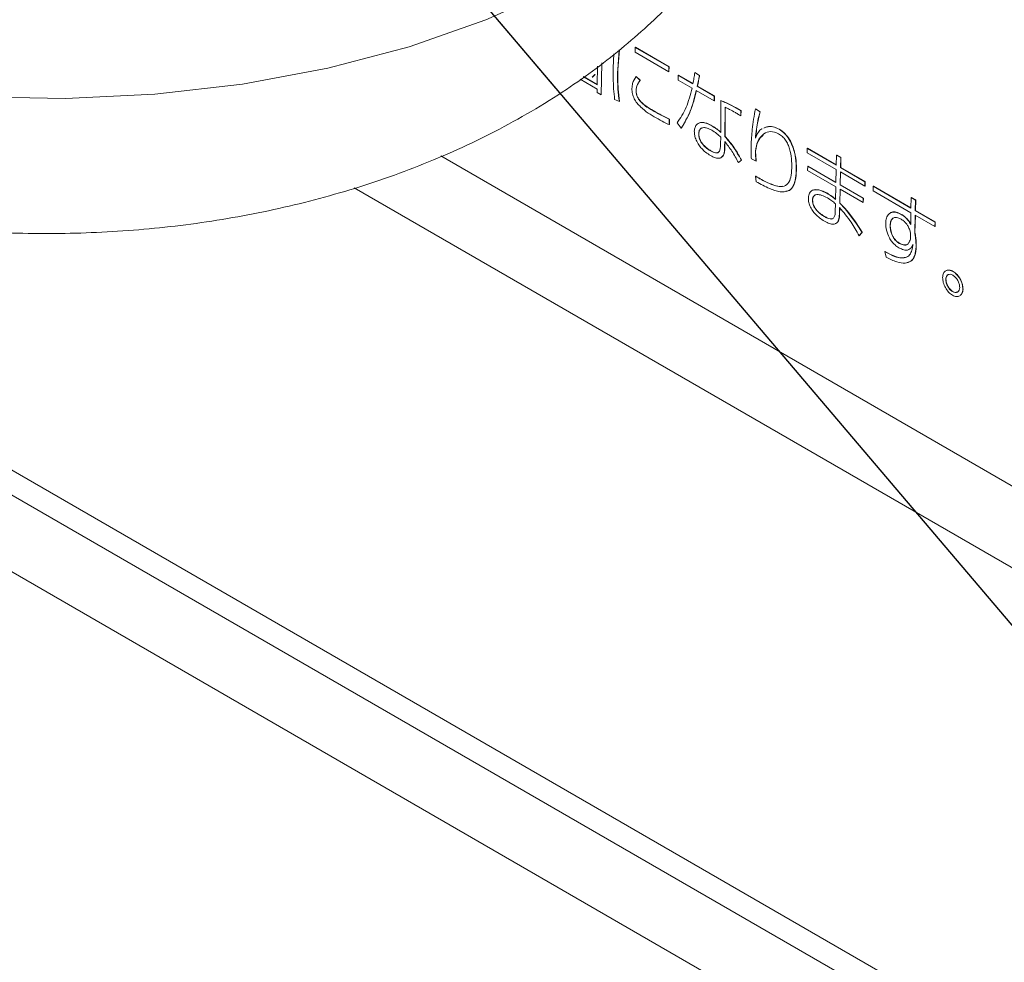
# Model space of a CAD drawing. Units: millimetres. Extents: x 6 to 594, y 9 to 411.
# Drawn here: x 335 to 341, y 280 to 287 of the extents above; entities that cross this region are included whole.
import ezdxf

# ---------------------------------------------------------------- set-up
doc = ezdxf.new("R2010")
doc.units = ezdxf.units.MM
doc.layers.add('SLD-0', color=179, linetype='Continuous')
doc.styles.get("Standard").update_dxf_attribs({"font": 'txt', "bigfont": 'bigfont'})
doc.dimstyles.new('SLDDIMSTYLE5', dxfattribs={"dimtxt": 0.18, "dimasz": 2.5, "dimexe": 0, "dimexo": 0.0625, "dimgap": 0, "dimtad": 0, "dimtih": 1, "dimtoh": 1, "dimdec": 0, "dimrnd": 1e-09, "dimzin": 0, "dimdsep": 46, "dimtxsty": 'Standard', "dimblk1": 'DOT', "dimblk2": 'DOT', "dimsah": 1, "dimcen": 0.09, "dimadec": 0, "dimazin": 0, "dimtfac": 2.5, "dimtdec": 0, "dimtofl": 0, "dimtmove": 0, "dimatfit": 3, "dimldrblk": 'DOT', "dimfxl": 0, "dimfrac": 2, "dimtolj": 1, "dimtzin": 0, "dimarcsym": 0})

# ---------------------------------------------------------------- blocks, each defined once
blk = doc.blocks.new('_DOT')
at = {"color": 0, "linetype": 'ByBlock', "lineweight": -2}
blk.add_line((-0.5, 0), (-1, 0), dxfattribs=at)
at = {"color": 0, "linetype": 'ByBlock', "const_width": 0.5}
blk.add_lwpolyline([(-0.25, 0, 1), (0.25, 0, 1)], format="xyb", close=True, dxfattribs=at)

msp = doc.modelspace()

# ---------------------------------------------------------------- linework, layer by layer
at = {"color": 7, "linetype": 'Continuous', "lineweight": 15}
for p, q in [((329.0915, 286.4989), (360.6389, 268.287)), ((329.0873, 286.3274), (360.6248, 268.1212)), ((338.6748, 286.1898), (338.6855, 286.3265)), ((338.6762, 286.1906), (338.6869, 286.3276)), ((338.7964, 286.3446), (338.7957, 286.3108)), ((338.7964, 286.3446), (338.7978, 286.3453)), ((339.0308, 286.2093), (338.7964, 286.3446)), ((339.0322, 286.2101), (338.7978, 286.3453)), ((338.649, 286.2994), (338.6443, 286.2027)), ((338.7957, 286.3108), (339.03, 286.1756)), ((338.5322, 286.0842), (338.5352, 286.2144)), ((338.559, 286.0145), (338.5639, 286.2359)), ((338.5604, 286.0153), (338.5653, 286.2369)), ((338.6748, 286.1898), (338.6762, 286.1906)), ((339.03, 286.1756), (339.0308, 286.2093)), ((339.0308, 286.2093), (339.0322, 286.2101)), ((339.0314, 286.1763), (339.0322, 286.2101)), ((338.4127, 286.1231), (338.5316, 286.0544)), ((338.4354, 286.1401), (338.5322, 286.0842)), ((338.4366, 286.141), (338.5323, 286.0858)), ((338.4981, 286.1365), (338.5156, 286.1553)), ((338.4981, 286.1365), (338.4995, 286.1373)), ((338.4995, 286.1373), (338.5171, 286.1561)), ((338.5156, 286.1553), (338.5171, 286.1561)), ((338.8025, 286.1421), (338.8039, 286.1428)), ((338.8302, 286.1149), (338.8025, 286.1421)), ((338.8316, 286.1157), (338.8039, 286.1428)), ((339.03, 286.1756), (339.0314, 286.1763)), ((339.0964, 286.1507), (339.0957, 286.1176)), ((339.0957, 286.1176), (339.1924, 286.0617)), ((339.0964, 286.1507), (339.0978, 286.1515)), ((339.1986, 286.0917), (339.0964, 286.1507)), ((339.2001, 286.0925), (339.0978, 286.1515)), ((339.2115, 286.1694), (339.2129, 286.1701)), ((339.2439, 286.1489), (339.2115, 286.1694)), ((339.2453, 286.1497), (339.2129, 286.1701)), ((339.2439, 286.1489), (339.2453, 286.1497)), ((338.5316, 286.0544), (338.531, 286.0306)), ((338.8302, 286.1149), (338.8316, 286.1157)), ((339.2291, 286.0741), (339.2305, 286.0749)), ((339.3472, 286.0059), (339.2291, 286.0741)), ((339.3487, 286.0067), (339.2305, 286.0749)), ((338.531, 286.0306), (338.559, 286.0145)), ((338.559, 286.0145), (338.5604, 286.0153)), ((338.6535, 285.9829), (338.6865, 285.9675)), ((338.8023, 286.0423), (338.8037, 286.0431)), ((339.2223, 286.0444), (339.3465, 285.9728)), ((339.3465, 285.9728), (339.3472, 286.0059)), ((339.3472, 286.0059), (339.3487, 286.0067)), ((339.3479, 285.9735), (339.3487, 286.0067)), ((338.6865, 285.9675), (338.6879, 285.9682)), ((339.3465, 285.9728), (339.3479, 285.9735)), ((339.392, 285.9742), (339.3934, 285.975)), ((339.392, 285.9742), (339.3921, 285.7532)), ((339.4212, 285.7246), (339.4223, 285.9278)), ((339.4227, 285.7254), (339.4237, 285.9285)), ((339.6339, 285.9172), (339.6353, 285.918)), ((339.6662, 285.8956), (339.6339, 285.9172)), ((339.6677, 285.8964), (339.6353, 285.918)), ((338.9194, 285.9044), (338.9208, 285.9052)), ((339.0334, 285.8068), (339.0342, 285.8446)), ((339.0342, 285.8446), (339.0356, 285.8454)), ((339.0348, 285.8076), (339.0356, 285.8454)), ((339.5315, 285.8677), (339.5323, 285.9038)), ((339.5315, 285.8677), (339.5329, 285.8685)), ((339.5323, 285.9038), (339.5338, 285.9046)), ((339.5329, 285.8685), (339.5338, 285.9046)), ((339.6662, 285.8956), (339.6677, 285.8964)), ((329.0637, 285.8059), (360.6248, 267.5861)), ((339.0334, 285.8068), (339.0348, 285.8076)), ((339.0885, 285.8186), (339.118, 285.7827)), ((339.118, 285.7827), (339.1194, 285.7835)), ((339.33, 285.7985), (339.3314, 285.7993)), ((339.7124, 285.7917), (339.6925, 285.7832)), ((339.7138, 285.7924), (339.6939, 285.784)), ((339.7124, 285.7917), (339.7138, 285.7924)), ((339.7984, 285.7745), (339.7998, 285.7752)), ((339.2388, 285.7437), (339.2403, 285.7445)), ((339.3913, 285.6739), (339.3923, 285.7188)), ((339.4212, 285.7246), (339.4227, 285.7254)), ((339.4197, 285.6558), (339.4204, 285.6891)), ((339.4197, 285.6558), (339.4211, 285.6566)), ((339.4211, 285.6566), (339.4218, 285.6872)), ((339.9947, 285.6416), (339.994, 285.6113)), ((339.9947, 285.6416), (339.9961, 285.6424)), ((340.1976, 285.5245), (339.9947, 285.6416)), ((340.1976, 285.5261), (339.9961, 285.6424)), ((339.321, 285.6248), (339.3224, 285.6256)), ((339.4005, 285.5827), (339.4127, 285.5941)), ((339.4112, 285.5934), (339.4127, 285.5941)), ((339.6059, 285.5684), (339.6384, 285.5532)), ((339.6339, 285.622), (339.6353, 285.6227)), ((339.994, 285.6113), (340.1969, 285.4942)), ((340.1992, 285.5939), (340.1976, 285.5245)), ((340.1992, 285.5939), (340.2006, 285.5947)), ((340.2281, 285.5772), (340.1992, 285.5939)), ((340.2295, 285.578), (340.2006, 285.5947)), ((340.2265, 285.5078), (340.2281, 285.5772)), ((340.2279, 285.5086), (340.2295, 285.578)), ((340.2281, 285.5772), (340.2295, 285.578)), ((339.5151, 285.5422), (339.5362, 285.559)), ((339.5151, 285.5422), (339.5166, 285.5429)), ((339.5166, 285.5429), (339.5377, 285.5597)), ((339.5362, 285.559), (339.5377, 285.5597)), ((339.6384, 285.5532), (339.6398, 285.554)), ((339.9985, 285.5178), (339.9978, 285.4875)), ((339.9985, 285.5178), (339.9999, 285.5186)), ((340.1949, 285.4044), (339.9985, 285.5178)), ((340.195, 285.4059), (339.9999, 285.5186)), ((340.2265, 285.5078), (340.2279, 285.5086)), ((340.3971, 285.4094), (340.2265, 285.5078)), ((340.3985, 285.4101), (340.2279, 285.5086)), ((339.6355, 285.4473), (339.6369, 285.4481)), ((339.6355, 285.4473), (339.6402, 285.4097)), ((339.9182, 285.4873), (339.9197, 285.4881)), ((339.9978, 285.4875), (340.1942, 285.3741)), ((340.1969, 285.4942), (340.1949, 285.4044)), ((340.2238, 285.3877), (340.2258, 285.4775)), ((340.2253, 285.3885), (340.2272, 285.4767)), ((340.2258, 285.4775), (340.3964, 285.379)), ((336.8397, 285.3665), (354.4046, 275.2265)), ((340.1942, 285.3741), (340.1923, 285.2865)), ((340.2238, 285.3877), (340.2253, 285.3885)), ((340.3844, 285.295), (340.2238, 285.3877)), ((340.3858, 285.2958), (340.2253, 285.3885)), ((340.3964, 285.379), (340.3971, 285.4094)), ((340.3964, 285.379), (340.3978, 285.3798)), ((340.3971, 285.4094), (340.3985, 285.4101)), ((340.3978, 285.3798), (340.3985, 285.4101)), ((340.4542, 285.3775), (340.4535, 285.3455)), ((340.4542, 285.3775), (340.4556, 285.3783)), ((340.7174, 285.2255), (340.4542, 285.3775)), ((340.7175, 285.2271), (340.4556, 285.3783)), ((340.1336, 285.3281), (340.135, 285.3289)), ((340.221, 285.2605), (340.2232, 285.3574)), ((340.2224, 285.2613), (340.2245, 285.3566)), ((340.2232, 285.3574), (340.3837, 285.2647)), ((340.3837, 285.2647), (340.3844, 285.295)), ((340.3844, 285.295), (340.3858, 285.2958)), ((340.3851, 285.2655), (340.3858, 285.2958)), ((340.4535, 285.3455), (340.7172, 285.1932)), ((340.7186, 285.2993), (340.7174, 285.2255)), ((340.7186, 285.2993), (340.72, 285.3001)), ((340.749, 285.2818), (340.7186, 285.2993)), ((340.7504, 285.2825), (340.72, 285.3001)), ((340.031, 285.2816), (340.0325, 285.2824)), ((340.1904, 285.2032), (340.1916, 285.2557)), ((340.2193, 285.1836), (340.2203, 285.2291)), ((340.2207, 285.1844), (340.2216, 285.2273)), ((340.221, 285.2605), (340.2224, 285.2613)), ((340.3837, 285.2647), (340.3851, 285.2655)), ((340.7474, 285.2083), (340.749, 285.2818)), ((340.7488, 285.209), (340.7504, 285.2825)), ((340.749, 285.2818), (340.7504, 285.2825)), ((340.1133, 285.1674), (340.1148, 285.1682)), ((340.2193, 285.1836), (340.2207, 285.1844)), ((340.6498, 285.1814), (340.6512, 285.1821)), ((340.7172, 285.1932), (340.7159, 285.1107)), ((340.744, 285.0556), (340.7467, 285.1762)), ((340.7454, 285.0563), (340.748, 285.1754)), ((340.7467, 285.1762), (340.8843, 285.0968)), ((340.7474, 285.2083), (340.7488, 285.209)), ((340.885, 285.1288), (340.7474, 285.2083)), ((340.8864, 285.1296), (340.7488, 285.209)), ((340.5718, 285.1059), (340.5733, 285.1066)), ((340.8843, 285.0968), (340.885, 285.1288)), ((340.8843, 285.0968), (340.8857, 285.0976)), ((340.885, 285.1288), (340.8864, 285.1296)), ((340.8857, 285.0976), (340.8864, 285.1296)), ((340.3563, 285.0336), (340.377, 285.0565)), ((340.3563, 285.0336), (340.3577, 285.0344)), ((340.3577, 285.0344), (340.3785, 285.0573)), ((340.377, 285.0565), (340.3785, 285.0573)), ((340.7143, 285.0177), (340.715, 285.0469)), ((340.744, 285.0556), (340.7454, 285.0563)), ((340.6362, 284.9801), (340.6376, 284.9808)), ((340.6824, 284.9687), (340.6838, 284.9695)), ((340.6838, 284.9695), (340.6946, 284.9757)), ((340.7501, 285.0142), (340.7515, 285.0149)), ((340.7529, 284.957), (340.7543, 284.9578)), ((340.5354, 284.923), (340.5368, 284.9238)), ((340.5354, 284.923), (340.5441, 284.8833)), ((340.9597, 284.7302), (340.9611, 284.731)), ((341.0789, 284.6614), (341.0803, 284.6622))]:
    msp.add_line(p, q, dxfattribs=at)
at = {"color": 8, "linetype": 'Continuous', "lineweight": 15}
msp.add_line((346.5248, 280.3457), (337.4422, 285.5889), dxfattribs=at)
at = {"color": 8, "linetype": 'Continuous', "lineweight": 15, "flags": 128}
msp.add_lwpolyline([(334.2051, 286.0015), (334.8284, 285.9893), (335.45, 286.0186), (336.0615, 286.0891), (336.6549, 286.1998), (337.2222, 286.3494), (337.7559, 286.5356), (338.2487, 286.7562), (338.6942, 287.0081), (339.0865, 287.288), (339.4201, 287.5922), (339.6908, 287.9165), (339.8949, 288.2567), (340.0297, 288.6082), (340.0933, 288.9663), (340.0982, 289.0663)], dxfattribs=at)
at = {"color": 7, "linetype": 'Continuous', "lineweight": 15}
for points, knots in [([(331.3594, 285.8807), (331.4576, 285.8265), (331.7155, 285.6842), (332.1617, 285.4916), (332.6996, 285.3126), (333.2606, 285.1789), (333.8367, 285.0901), (334.4216, 285.0463), (335.0098, 285.0475), (335.5961, 285.0937), (336.1759, 285.1858), (336.7445, 285.3248), (337.2969, 285.5128), (337.8267, 285.7518), (338.3055, 286.0322), (338.7253, 286.3446), (339.0821, 286.6771), (339.3877, 287.0364), (339.6408, 287.4189), (339.8483, 287.8356), (339.9982, 288.2833), (340.0835, 288.7016), (340.0888, 288.963), (340.0909, 289.0651)], [0, 0, 0, 0, 0.031383, 0.082448, 0.133732, 0.185055, 0.236222, 0.287238, 0.338233, 0.389397, 0.44088, 0.492903, 0.545652, 0.599201, 0.653359, 0.701256, 0.747689, 0.792639, 0.836304, 0.878966, 0.925595, 0.970949, 1, 1, 1, 1]), ([(338.6443, 286.2027), (338.6437, 286.1546), (338.6429, 286.0832), (338.6509, 286.0076), (338.6535, 285.9829)], [0, 0, 0, 0, 0.673123, 1, 1, 1, 1]), ([(338.6865, 285.9675), (338.6827, 285.9962), (338.6726, 286.0731), (338.6739, 286.1449), (338.6748, 286.1898)], [0, 0, 0, 0, 0.373653, 1, 1, 1, 1]), ([(338.6879, 285.9682), (338.6841, 285.997), (338.674, 286.0739), (338.6753, 286.1457), (338.6762, 286.1906)], [0, 0, 0, 0, 0.373653, 1, 1, 1, 1]), ([(338.8025, 286.1421), (338.7931, 286.1274), (338.7782, 286.1044), (338.775, 286.0709), (338.7739, 286.0587)], [0, 0, 0, 0, 0.636288, 1, 1, 1, 1]), ([(339.2115, 286.1694), (339.2098, 286.1561), (339.2063, 286.1296), (339.2012, 286.1044), (339.1986, 286.0917)], [0, 0, 0, 0, 0.498768, 1, 1, 1, 1]), ([(339.2291, 286.0741), (339.2318, 286.0874), (339.2368, 286.1122), (339.2416, 286.1372), (339.2439, 286.1489)], [0, 0, 0, 0, 0.532453, 1, 1, 1, 1]), ([(339.2305, 286.0749), (339.2332, 286.0881), (339.2382, 286.113), (339.243, 286.138), (339.2453, 286.1497)], [0, 0, 0, 0, 0.532453, 1, 1, 1, 1]), ([(338.7739, 286.0587), (338.7744, 286.0464), (338.7753, 286.0235), (338.7892, 285.9869), (338.8096, 285.9558), (338.8596, 285.9022), (338.9061, 285.8754), (338.9435, 285.8539)], [0, 0, 0, 0, 0.137924, 0.256677, 0.373027, 0.49549, 1, 1, 1, 1]), ([(338.8023, 286.0423), (338.8025, 286.0464), (338.8031, 286.0583), (338.8092, 286.0861), (338.8215, 286.103), (338.8302, 286.1149)], [0, 0, 0, 0, 0.132071, 0.38653, 1, 1, 1, 1]), ([(338.8037, 286.0431), (338.8039, 286.0472), (338.8045, 286.059), (338.8106, 286.0868), (338.8229, 286.1037), (338.8316, 286.1157)], [0, 0, 0, 0, 0.132071, 0.38653, 1, 1, 1, 1]), ([(339.1924, 286.0617), (339.1806, 286.015), (339.1571, 285.9224), (339.1112, 285.853), (339.0885, 285.8186)], [0, 0, 0, 0, 0.504724, 1, 1, 1, 1]), ([(338.9194, 285.9044), (338.892, 285.9204), (338.8587, 285.9397), (338.824, 285.9782), (338.8115, 285.9981), (338.8032, 286.0208), (338.8026, 286.0348), (338.8023, 286.0423)], [0, 0, 0, 0, 0.542968, 0.659368, 0.767565, 0.876216, 1, 1, 1, 1]), ([(338.9208, 285.9052), (338.8934, 285.9211), (338.8601, 285.9405), (338.8255, 285.979), (338.8129, 285.9989), (338.8046, 286.0215), (338.804, 286.0356), (338.8037, 286.0431)], [0, 0, 0, 0, 0.542968, 0.659368, 0.767565, 0.876216, 1, 1, 1, 1]), ([(339.118, 285.7827), (339.1401, 285.82), (339.1854, 285.8966), (339.2098, 285.9943), (339.2223, 286.0444)], [0, 0, 0, 0, 0.486439, 1, 1, 1, 1]), ([(339.1194, 285.7835), (339.1415, 285.8208), (339.1868, 285.8973), (339.2112, 285.995), (339.2237, 286.0452)], [0, 0, 0, 0, 0.486439, 1, 1, 1, 1]), ([(339.5323, 285.9038), (339.511, 285.9163), (339.4641, 285.9436), (339.4174, 285.9634), (339.392, 285.9742)], [0, 0, 0, 0, 0.455914, 1, 1, 1, 1]), ([(339.5338, 285.9046), (339.5124, 285.917), (339.4655, 285.9443), (339.4188, 285.9642), (339.3934, 285.975)], [0, 0, 0, 0, 0.455914, 1, 1, 1, 1]), ([(339.4223, 285.9278), (339.4327, 285.9231), (339.457, 285.9123), (339.4814, 285.8983), (339.4952, 285.8904)], [0, 0, 0, 0, 0.432285, 1, 1, 1, 1]), ([(339.6339, 285.9172), (339.6253, 285.8696), (339.6105, 285.7871), (339.6059, 285.6977), (339.6039, 285.6599)], [0, 0, 0, 0, 0.5779682, 1, 1, 1, 1]), ([(339.0342, 285.8446), (339.0089, 285.8571), (338.9706, 285.876), (338.9323, 285.8972), (338.9194, 285.9044)], [0, 0, 0, 0, 0.661903, 1, 1, 1, 1]), ([(339.0356, 285.8454), (339.0103, 285.8579), (338.9721, 285.8767), (338.9338, 285.898), (338.9208, 285.9052)], [0, 0, 0, 0, 0.661903, 1, 1, 1, 1]), ([(338.9435, 285.8539), (338.9613, 285.844), (338.9913, 285.8273), (339.0212, 285.8127), (339.0334, 285.8068)], [0, 0, 0, 0, 0.593606, 1, 1, 1, 1]), ([(339.4952, 285.8904), (339.5024, 285.8862), (339.5146, 285.879), (339.5267, 285.8709), (339.5315, 285.8677)], [0, 0, 0, 0, 0.597528, 1, 1, 1, 1]), ([(339.6339, 285.7135), (339.6383, 285.7543), (339.6452, 285.818), (339.6607, 285.8751), (339.6662, 285.8956)], [0, 0, 0, 0, 0.639279, 1, 1, 1, 1]), ([(339.6353, 285.7143), (339.6397, 285.755), (339.6466, 285.8188), (339.6621, 285.8758), (339.6677, 285.8964)], [0, 0, 0, 0, 0.639279, 1, 1, 1, 1]), ([(339.33, 285.7985), (339.3182, 285.8048), (339.2966, 285.8161), (339.2675, 285.8228), (339.2448, 285.8209), (339.2258, 285.8105), (339.2119, 285.7909), (339.2095, 285.7702), (339.2084, 285.7607)], [0, 0, 0, 0, 0.210977, 0.385891, 0.534734, 0.665741, 0.846599, 1, 1, 1, 1]), ([(339.3293, 285.7682), (339.3188, 285.7737), (339.2998, 285.7836), (339.2744, 285.7881), (339.2549, 285.7832), (339.2417, 285.7684), (339.2398, 285.7518), (339.2388, 285.7437)], [0, 0, 0, 0, 0.255398, 0.463333, 0.63854, 0.822388, 1, 1, 1, 1]), ([(339.2638, 285.7842), (339.2616, 285.7837), (339.2531, 285.7819), (339.2433, 285.7688), (339.2412, 285.7525), (339.2403, 285.7445)], [0, 0, 0, 0, 0.147922, 0.58131, 1, 1, 1, 1]), ([(339.3314, 285.7993), (339.3195, 285.8056), (339.2979, 285.8171), (339.2691, 285.823), (339.2512, 285.8232), (339.2444, 285.8192), (339.2436, 285.8188)], [0, 0, 0, 0, 0.380278, 0.695552, 0.963836, 1, 1, 1, 1]), ([(339.3921, 285.7532), (339.3828, 285.7612), (339.3625, 285.7789), (339.3414, 285.7916), (339.33, 285.7985)], [0, 0, 0, 0, 0.455948, 1, 1, 1, 1]), ([(339.3935, 285.754), (339.3842, 285.762), (339.3639, 285.7796), (339.3428, 285.7924), (339.3314, 285.7993)], [0, 0, 0, 0, 0.455948, 1, 1, 1, 1]), ([(339.6808, 285.7783), (339.6799, 285.7779), (339.6693, 285.7736), (339.6522, 285.7524), (339.6405, 285.7276), (339.6339, 285.7135)], [0, 0, 0, 0, 0.03876, 0.452346, 1, 1, 1, 1]), ([(339.7984, 285.7745), (339.7839, 285.7814), (339.7533, 285.7959), (339.7265, 285.7931), (339.7124, 285.7917)], [0, 0, 0, 0, 0.4760916, 1, 1, 1, 1]), ([(339.7998, 285.7752), (339.7853, 285.7821), (339.7547, 285.7966), (339.7279, 285.7939), (339.7138, 285.7924)], [0, 0, 0, 0, 0.476092, 1, 1, 1, 1]), ([(339.9182, 285.4873), (339.9182, 285.503), (339.9182, 285.5438), (339.9084, 285.6163), (339.8807, 285.6922), (339.8384, 285.7474), (339.8124, 285.765), (339.7984, 285.7745)], [0, 0, 0, 0, 0.159571, 0.41465, 0.688186, 0.832436, 1, 1, 1, 1]), ([(339.9197, 285.4881), (339.9196, 285.5038), (339.9196, 285.5446), (339.9098, 285.6171), (339.8821, 285.693), (339.8398, 285.7482), (339.8138, 285.7658), (339.7998, 285.7752)], [0, 0, 0, 0, 0.159571, 0.41465, 0.688186, 0.832436, 1, 1, 1, 1]), ([(339.2084, 285.7607), (339.2089, 285.7513), (339.2098, 285.7318), (339.2205, 285.6985), (339.2379, 285.6664), (339.2611, 285.6375), (339.2888, 285.6119), (339.3095, 285.5989), (339.3208, 285.5918)], [0, 0, 0, 0, 0.142977, 0.296029, 0.464321, 0.615049, 0.790583, 1, 1, 1, 1]), ([(339.2388, 285.7437), (339.2392, 285.7355), (339.2398, 285.7202), (339.2486, 285.6963), (339.2608, 285.6764), (339.279, 285.6552), (339.2995, 285.6379), (339.3151, 285.6284), (339.321, 285.6248)], [0, 0, 0, 0, 0.173617, 0.321388, 0.460402, 0.597143, 0.847234, 1, 1, 1, 1]), ([(339.2403, 285.7445), (339.2406, 285.7362), (339.2412, 285.721), (339.25, 285.6971), (339.2622, 285.6771), (339.2804, 285.656), (339.301, 285.6387), (339.3165, 285.6292), (339.3224, 285.6256)], [0, 0, 0, 0, 0.1736175, 0.3213883, 0.4604022, 0.5971432, 0.8472338, 1, 1, 1, 1]), ([(339.3923, 285.7188), (339.383, 285.7278), (339.3626, 285.7475), (339.341, 285.761), (339.3293, 285.7682)], [0, 0, 0, 0, 0.4590374, 1, 1, 1, 1]), ([(339.5362, 285.559), (339.5174, 285.5926), (339.4836, 285.6527), (339.4403, 285.7026), (339.4212, 285.7246)], [0, 0, 0, 0, 0.558933, 1, 1, 1, 1]), ([(339.5377, 285.5597), (339.5188, 285.5933), (339.4851, 285.6534), (339.4418, 285.7034), (339.4227, 285.7254)], [0, 0, 0, 0, 0.558933, 1, 1, 1, 1]), ([(339.6339, 285.622), (339.638, 285.6463), (339.6468, 285.698), (339.6869, 285.7427), (339.7374, 285.7658), (339.7765, 285.7509), (339.7957, 285.7436)], [0, 0, 0, 0, 0.26048, 0.553907, 0.780892, 1, 1, 1, 1]), ([(339.6353, 285.6227), (339.6391, 285.6475), (339.6464, 285.6957), (339.6742, 285.7219), (339.6877, 285.7346)], [0, 0, 0, 0, 0.514156, 1, 1, 1, 1]), ([(339.7957, 285.7436), (339.8049, 285.7375), (339.8221, 285.7261), (339.8448, 285.6993), (339.8615, 285.6693), (339.8861, 285.6012), (339.8868, 285.5476), (339.8873, 285.5039)], [0, 0, 0, 0, 0.132825, 0.249921, 0.363633, 0.481717, 1, 1, 1, 1]), ([(339.321, 285.6248), (339.3275, 285.6213), (339.3392, 285.6149), (339.355, 285.6099), (339.3675, 285.6095), (339.3768, 285.6135), (339.3854, 285.6238), (339.3904, 285.6447), (339.391, 285.6637), (339.3913, 285.6739)], [0, 0, 0, 0, 0.161254, 0.292222, 0.401096, 0.497161, 0.589413, 0.781464, 1, 1, 1, 1]), ([(339.4112, 285.5934), (339.4141, 285.6021), (339.42, 285.6206), (339.4198, 285.6436), (339.4197, 285.6558)], [0, 0, 0, 0, 0.470328, 1, 1, 1, 1]), ([(339.4127, 285.5941), (339.4155, 285.6028), (339.4214, 285.6213), (339.4212, 285.6444), (339.4211, 285.6566)], [0, 0, 0, 0, 0.470328, 1, 1, 1, 1]), ([(339.4204, 285.6891), (339.4377, 285.6673), (339.4736, 285.6221), (339.501, 285.5695), (339.5151, 285.5422)], [0, 0, 0, 0, 0.481336, 1, 1, 1, 1]), ([(339.6039, 285.6599), (339.6037, 285.6406), (339.6033, 285.6106), (339.6052, 285.5794), (339.6059, 285.5684)], [0, 0, 0, 0, 0.644882, 1, 1, 1, 1]), ([(339.3208, 285.5918), (339.3277, 285.5881), (339.3445, 285.579), (339.3696, 285.5719), (339.3955, 285.5737), (339.4058, 285.5866), (339.4112, 285.5934)], [0, 0, 0, 0, 0.195022, 0.476305, 0.724557, 1, 1, 1, 1]), ([(339.3224, 285.6256), (339.3289, 285.622), (339.3406, 285.6156), (339.3563, 285.611), (339.3665, 285.6098), (339.3705, 285.6117), (339.3712, 285.6121)], [0, 0, 0, 0, 0.379337, 0.68743, 0.943545, 1, 1, 1, 1]), ([(339.6384, 285.5532), (339.6369, 285.5686), (339.6347, 285.5919), (339.6341, 285.6144), (339.6339, 285.622)], [0, 0, 0, 0, 0.663486, 1, 1, 1, 1]), ([(339.6398, 285.554), (339.6383, 285.5694), (339.6361, 285.5926), (339.6355, 285.6152), (339.6353, 285.6227)], [0, 0, 0, 0, 0.663486, 1, 1, 1, 1]), ([(339.8873, 285.5039), (339.8861, 285.4822), (339.8839, 285.4412), (339.8636, 285.3928), (339.8247, 285.3731), (339.7731, 285.3791), (339.7096, 285.4036), (339.6622, 285.4316), (339.6355, 285.4473)], [0, 0, 0, 0, 0.16175, 0.305846, 0.45305, 0.593044, 0.771238, 1, 1, 1, 1]), ([(339.8255, 285.3788), (339.8249, 285.3785), (339.8124, 285.3717), (339.7734, 285.3822), (339.7114, 285.4036), (339.6637, 285.432), (339.6369, 285.4481)], [0, 0, 0, 0, 0.0109758, 0.2641199, 0.5863412, 1, 1, 1, 1]), ([(339.6402, 285.4097), (339.6708, 285.3928), (339.7264, 285.3619), (339.8024, 285.336), (339.8591, 285.3386), (339.8947, 285.3691), (339.9142, 285.4194), (339.9168, 285.4634), (339.9182, 285.4873)], [0, 0, 0, 0, 0.233865, 0.425485, 0.586296, 0.707003, 0.840009, 1, 1, 1, 1]), ([(339.8466, 285.3444), (339.852, 285.3445), (339.8716, 285.3451), (339.8957, 285.371), (339.9157, 285.4198), (339.9183, 285.464), (339.9197, 285.4881)], [0, 0, 0, 0, 0.098825, 0.361762, 0.65149, 1, 1, 1, 1]), ([(340.1336, 285.3281), (340.1138, 285.338), (340.0778, 285.3559), (340.0342, 285.355), (340.0077, 285.3341), (340.0043, 285.3096), (340.0026, 285.2975)], [0, 0, 0, 0, 0.33894, 0.618173, 0.810399, 1, 1, 1, 1]), ([(340.0026, 285.2975), (340.003, 285.2889), (340.0037, 285.2711), (340.0133, 285.24), (340.0301, 285.2094), (340.0533, 285.1813), (340.082, 285.1556), (340.1037, 285.1421), (340.1156, 285.1347)], [0, 0, 0, 0, 0.132587, 0.276929, 0.439589, 0.590833, 0.773901, 1, 1, 1, 1]), ([(340.1354, 285.2964), (340.1221, 285.3034), (340.0971, 285.3163), (340.0678, 285.3216), (340.0496, 285.3175), (340.0394, 285.3102), (340.0326, 285.2983), (340.0316, 285.2873), (340.031, 285.2816)], [0, 0, 0, 0, 0.298833, 0.558338, 0.673446, 0.781455, 0.887691, 1, 1, 1, 1]), ([(340.055, 285.3184), (340.0537, 285.3181), (340.0483, 285.317), (340.0409, 285.3108), (340.034, 285.2992), (340.033, 285.2881), (340.0325, 285.2824)], [0, 0, 0, 0, 0.0968138, 0.3955463, 0.6893758, 1, 1, 1, 1]), ([(340.135, 285.3289), (340.115, 285.3394), (340.0799, 285.3578), (340.05, 285.3529), (340.0372, 285.3509)], [0, 0, 0, 0, 0.571851, 1, 1, 1, 1]), ([(340.1923, 285.2865), (340.1833, 285.2938), (340.164, 285.3096), (340.1442, 285.3217), (340.1336, 285.3281)], [0, 0, 0, 0, 0.463392, 1, 1, 1, 1]), ([(340.1937, 285.2873), (340.1847, 285.2946), (340.1654, 285.3103), (340.1457, 285.3224), (340.135, 285.3289)], [0, 0, 0, 0, 0.463392, 1, 1, 1, 1]), ([(340.1916, 285.2557), (340.1834, 285.2627), (340.165, 285.2786), (340.146, 285.2901), (340.1354, 285.2964)], [0, 0, 0, 0, 0.447068, 1, 1, 1, 1]), ([(340.031, 285.2816), (340.0313, 285.2748), (340.0318, 285.2621), (340.0409, 285.2356), (340.061, 285.2073), (340.0873, 285.1838), (340.1051, 285.1726), (340.1133, 285.1674)], [0, 0, 0, 0, 0.147635, 0.27734, 0.52684, 0.78065, 1, 1, 1, 1]), ([(340.0325, 285.2824), (340.0327, 285.2756), (340.0333, 285.2629), (340.0423, 285.2364), (340.0624, 285.2081), (340.0887, 285.1846), (340.1065, 285.1734), (340.1148, 285.1682)], [0, 0, 0, 0, 0.147635, 0.27734, 0.52684, 0.78065, 1, 1, 1, 1]), ([(340.2203, 285.2291), (340.2482, 285.1962), (340.2989, 285.1364), (340.3385, 285.0656), (340.3563, 285.0336)], [0, 0, 0, 0, 0.549097, 1, 1, 1, 1]), ([(340.377, 285.0565), (340.3424, 285.1097), (340.2944, 285.1836), (340.237, 285.2437), (340.221, 285.2605)], [0, 0, 0, 0, 0.720488, 1, 1, 1, 1]), ([(340.3785, 285.0573), (340.3438, 285.1105), (340.2958, 285.1844), (340.2384, 285.2445), (340.2224, 285.2613)], [0, 0, 0, 0, 0.720488, 1, 1, 1, 1]), ([(340.1133, 285.1674), (340.1209, 285.1633), (340.1345, 285.1559), (340.1529, 285.15), (340.1675, 285.1497), (340.1803, 285.1563), (340.1889, 285.1747), (340.1899, 285.1932), (340.1904, 285.2032)], [0, 0, 0, 0, 0.191073, 0.346304, 0.475546, 0.59146, 0.777589, 1, 1, 1, 1]), ([(340.1148, 285.1682), (340.1223, 285.164), (340.136, 285.1565), (340.1541, 285.1511), (340.1658, 285.1497), (340.1701, 285.1521), (340.1707, 285.1525)], [0, 0, 0, 0, 0.385566, 0.698804, 0.959601, 1, 1, 1, 1]), ([(340.1156, 285.1347), (340.1271, 285.1286), (340.1483, 285.1175), (340.1771, 285.1121), (340.2006, 285.1196), (340.2163, 285.1442), (340.2182, 285.1697), (340.2193, 285.1836)], [0, 0, 0, 0, 0.220108, 0.404883, 0.569796, 0.767252, 1, 1, 1, 1]), ([(340.1887, 285.1183), (340.1924, 285.1192), (340.2047, 285.1223), (340.2175, 285.1454), (340.2196, 285.1707), (340.2207, 285.1844)], [0, 0, 0, 0, 0.166173, 0.548884, 1, 1, 1, 1]), ([(340.6498, 285.1814), (340.6373, 285.1875), (340.6141, 285.199), (340.5835, 285.1988), (340.5603, 285.1848), (340.5449, 285.1582), (340.5425, 285.1327), (340.5413, 285.1199)], [0, 0, 0, 0, 0.223205, 0.414937, 0.592234, 0.796349, 1, 1, 1, 1]), ([(340.6491, 285.1487), (340.6383, 285.1537), (340.6171, 285.1636), (340.5911, 285.1583), (340.5749, 285.1378), (340.5729, 285.117), (340.5718, 285.1059)], [0, 0, 0, 0, 0.27179, 0.533458, 0.749276, 1, 1, 1, 1]), ([(340.6512, 285.1821), (340.6389, 285.188), (340.616, 285.1989), (340.5919, 285.2015), (340.5835, 285.1961), (340.5826, 285.1956)], [0, 0, 0, 0, 0.510418, 0.948865, 1, 1, 1, 1]), ([(340.7159, 285.1107), (340.7131, 285.1159), (340.7063, 285.1289), (340.6922, 285.1477), (340.6726, 285.1669), (340.658, 285.1762), (340.6498, 285.1814)], [0, 0, 0, 0, 0.168785, 0.415151, 0.670792, 1, 1, 1, 1]), ([(340.7173, 285.1114), (340.7145, 285.1167), (340.7077, 285.1297), (340.6936, 285.1485), (340.674, 285.1677), (340.6594, 285.1769), (340.6512, 285.1821)], [0, 0, 0, 0, 0.168785, 0.415151, 0.670792, 1, 1, 1, 1]), ([(340.5413, 285.1199), (340.5423, 285.104), (340.5442, 285.0715), (340.5619, 285.0257), (340.5843, 284.9915), (340.6071, 284.9669), (340.6243, 284.9557), (340.6335, 284.9498)], [0, 0, 0, 0, 0.253641, 0.518021, 0.663288, 0.820464, 1, 1, 1, 1]), ([(340.5718, 285.1059), (340.5724, 285.0951), (340.5736, 285.072), (340.5843, 285.039), (340.5997, 285.0125), (340.6164, 284.9931), (340.6293, 284.9846), (340.6362, 284.9801)], [0, 0, 0, 0, 0.237875, 0.507252, 0.655326, 0.814905, 1, 1, 1, 1]), ([(340.5903, 285.1526), (340.586, 285.1483), (340.5756, 285.1377), (340.5741, 285.1181), (340.5733, 285.1066)], [0, 0, 0, 0, 0.415271, 1, 1, 1, 1]), ([(340.5733, 285.1066), (340.5738, 285.0958), (340.575, 285.0728), (340.5857, 285.0398), (340.6011, 285.0133), (340.6178, 284.9939), (340.6307, 284.9854), (340.6376, 284.9808)], [0, 0, 0, 0, 0.237875, 0.507252, 0.655326, 0.814905, 1, 1, 1, 1]), ([(340.715, 285.0469), (340.7149, 285.0478), (340.7147, 285.0501), (340.7136, 285.0563), (340.7101, 285.0712), (340.7019, 285.0921), (340.6878, 285.115), (340.6703, 285.1347), (340.6566, 285.1437), (340.6491, 285.1487)], [0, 0, 0, 0, 0.023275, 0.05927, 0.154294, 0.391294, 0.562667, 0.760307, 1, 1, 1, 1]), ([(340.7501, 285.0142), (340.7491, 285.0226), (340.7475, 285.0363), (340.7449, 285.0503), (340.744, 285.0556)], [0, 0, 0, 0, 0.619881, 1, 1, 1, 1]), ([(340.7515, 285.0149), (340.7505, 285.0234), (340.7489, 285.0371), (340.7463, 285.051), (340.7454, 285.0563)], [0, 0, 0, 0, 0.6198809, 1, 1, 1, 1]), ([(340.731, 284.9714), (340.7296, 284.9611), (340.7265, 284.9378), (340.7144, 284.9048), (340.6891, 284.8816), (340.6501, 284.876), (340.598, 284.8887), (340.5581, 284.9106), (340.5354, 284.923)], [0, 0, 0, 0, 0.1067194, 0.2409416, 0.3986828, 0.550288, 0.7441002, 1, 1, 1, 1]), ([(340.5441, 284.8833), (340.5695, 284.8712), (340.6147, 284.8496), (340.6744, 284.8395), (340.7194, 284.8528), (340.7478, 284.8935), (340.7511, 284.9354), (340.7529, 284.957)], [0, 0, 0, 0, 0.256955, 0.459466, 0.626479, 0.807426, 1, 1, 1, 1]), ([(340.6335, 284.9498), (340.645, 284.944), (340.6657, 284.9335), (340.6922, 284.9323), (340.7111, 284.9408), (340.7232, 284.9549), (340.7286, 284.9665), (340.731, 284.9714)], [0, 0, 0, 0, 0.274845, 0.493542, 0.678101, 0.862, 1, 1, 1, 1]), ([(340.6362, 284.9801), (340.645, 284.9758), (340.6613, 284.9679), (340.6758, 284.9685), (340.6824, 284.9687)], [0, 0, 0, 0, 0.545037, 1, 1, 1, 1]), ([(340.6376, 284.9808), (340.6465, 284.9765), (340.6627, 284.9687), (340.6772, 284.9693), (340.6838, 284.9695)], [0, 0, 0, 0, 0.545037, 1, 1, 1, 1]), ([(340.6824, 284.9687), (340.688, 284.9711), (340.6992, 284.9759), (340.7077, 284.9927), (340.7129, 285.0065), (340.714, 285.015), (340.7143, 285.0177)], [0, 0, 0, 0, 0.323836, 0.650103, 0.886947, 1, 1, 1, 1]), ([(340.6899, 284.8482), (340.6995, 284.8503), (340.7242, 284.8557), (340.7489, 284.8948), (340.7525, 284.9364), (340.7543, 284.9578)], [0, 0, 0, 0, 0.236364, 0.606297, 1, 1, 1, 1]), ([(340.7014, 284.9382), (340.705, 284.9395), (340.7147, 284.943), (340.7246, 284.9558), (340.73, 284.9673), (340.7324, 284.9722)], [0, 0, 0, 0, 0.2526738, 0.6796174, 1, 1, 1, 1]), ([(340.7529, 284.957), (340.7528, 284.9683), (340.7527, 284.9869), (340.7508, 285.0064), (340.7501, 285.0142)], [0, 0, 0, 0, 0.6011715, 1, 1, 1, 1]), ([(340.7543, 284.9578), (340.7542, 284.969), (340.7542, 284.9877), (340.7523, 285.0072), (340.7515, 285.0149)], [0, 0, 0, 0, 0.6011715, 1, 1, 1, 1]), ([(340.6837, 284.8845), (340.6741, 284.882), (340.6503, 284.8759), (340.5991, 284.89), (340.5594, 284.9116), (340.5368, 284.9238)], [0, 0, 0, 0, 0.224667, 0.558812, 1, 1, 1, 1]), ([(341.0789, 284.6614), (341.078, 284.6731), (341.0764, 284.6959), (341.0606, 284.7325), (341.038, 284.7639), (341.0104, 284.7863), (340.9824, 284.796), (340.9588, 284.7913), (340.9417, 284.7737), (340.9391, 284.7533), (340.9378, 284.7428)], [0, 0, 0, 0, 0.127998, 0.250671, 0.372957, 0.499026, 0.626352, 0.749186, 0.871995, 1, 1, 1, 1]), ([(341.0569, 284.674), (341.0564, 284.682), (341.0552, 284.6978), (341.0443, 284.7229), (341.0288, 284.7445), (341.0098, 284.76), (340.9905, 284.7667), (340.9742, 284.7634), (340.9624, 284.7513), (340.9606, 284.7373), (340.9597, 284.7302)], [0, 0, 0, 0, 0.127416, 0.250074, 0.37248, 0.498586, 0.626517, 0.749717, 0.872573, 1, 1, 1, 1]), ([(340.9805, 284.7635), (340.9791, 284.7633), (340.9723, 284.7624), (340.964, 284.7517), (340.9621, 284.7379), (340.9611, 284.731)], [0, 0, 0, 0, 0.113627, 0.548721, 1, 1, 1, 1]), ([(341.0803, 284.6622), (341.0794, 284.6738), (341.0778, 284.6967), (341.062, 284.7332), (341.0393, 284.7647), (341.0119, 284.7868), (340.9858, 284.7969), (340.9727, 284.7928), (340.9673, 284.7911)], [0, 0, 0, 0, 0.178475, 0.349526, 0.520037, 0.695823, 0.873361, 1, 1, 1, 1]), ([(340.9378, 284.7428), (340.9386, 284.7311), (340.9402, 284.7082), (340.9559, 284.6714), (340.9787, 284.6396), (341.0065, 284.617), (341.0345, 284.6075), (341.0579, 284.6126), (341.0749, 284.6304), (341.0775, 284.6509), (341.0789, 284.6614)], [0, 0, 0, 0, 0.127835, 0.250604, 0.373362, 0.501218, 0.626866, 0.749171, 0.872108, 1, 1, 1, 1]), ([(340.9597, 284.7302), (340.9603, 284.7221), (340.9614, 284.7063), (340.9723, 284.6809), (340.988, 284.6589), (341.0072, 284.6433), (341.0264, 284.6368), (341.0425, 284.6404), (341.0542, 284.6527), (341.056, 284.6669), (341.0569, 284.674)], [0, 0, 0, 0, 0.127598, 0.250864, 0.374056, 0.501403, 0.626936, 0.749341, 0.872412, 1, 1, 1, 1]), ([(340.9611, 284.731), (340.9617, 284.7229), (340.9628, 284.707), (340.9737, 284.6817), (340.9895, 284.6597), (341.0085, 284.6443), (341.0263, 284.6375), (341.035, 284.6404), (341.0385, 284.6416)], [0, 0, 0, 0, 0.178963, 0.351851, 0.524635, 0.703245, 0.879312, 1, 1, 1, 1]), ([(341.0616, 284.6192), (341.0663, 284.6232), (341.0771, 284.6325), (341.0791, 284.6514), (341.0803, 284.6622)], [0, 0, 0, 0, 0.430497, 1, 1, 1, 1])]:
    msp.add_open_spline(points, degree=3, knots=knots, dxfattribs=at)

# ---------------------------------------------------------------- leaders
at = {"layer": 'SLD-0'}
msp.add_leader([(336.623, 287.9659), (367.8402, 251.2295), (384.6311, 251.2295)], dimstyle='SLDDIMSTYLE5', dxfattribs=at)

doc.saveas('drawing.dxf')
